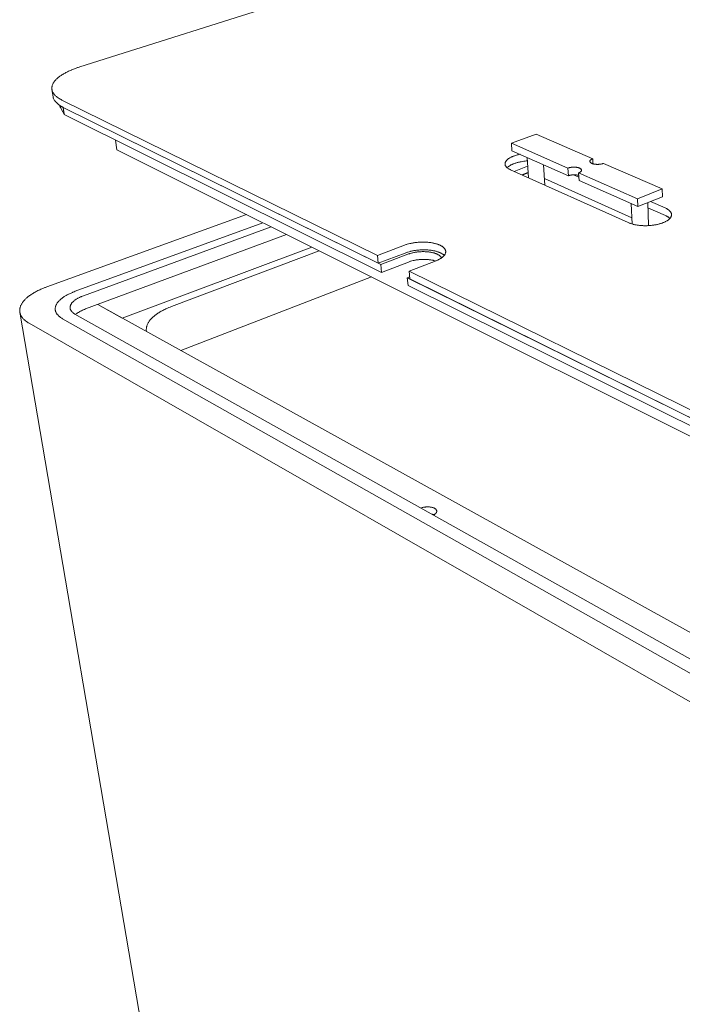
# Model space of a CAD drawing. Units: inches. Extents: x 14 to 170, y 37 to 216.
# Drawn here: x 15 to 41, y 147 to 185 of the extents above; entities that cross this region are included whole.
import ezdxf

# ---------------------------------------------------------------- set-up
doc = ezdxf.new("R2010")
doc.units = ezdxf.units.IN
doc.header["$LTSCALE"] = 21
doc.header["$MEASUREMENT"] = 0
doc.layers.add('Visible (ANSI)', color=7, linetype='Continuous', lineweight=18)

msp = doc.modelspace()

# ---------------------------------------------------------------- linework, layer by layer
at = {"layer": 'Visible (ANSI)'}
for p, q in [((32.6263, 187.8014), (17.6796, 183.0726)), ((16.6558, 181.9291), (16.6121, 182.2073)), ((16.9986, 181.8016), (29.1155, 175.8354)), ((17.0421, 181.5221), (17.0361, 181.5251)), ((29.1445, 175.5361), (17.0421, 181.5221)), ((17.0421, 181.5221), (29.245, 175.4864)), ((17.0854, 181.2433), (17.0421, 181.5221)), ((17.0854, 181.2433), (29.2738, 175.1878)), ((19.1069, 179.8942), (19.0525, 180.266)), ((19.1069, 179.8942), (19.0525, 180.266)), ((34.2603, 180.1461), (35.2093, 180.4947)), ((37.3798, 179.5497), (35.2093, 180.4947)), ((19.1069, 179.8942), (47.4001, 165.7551)), ((34.2803, 179.8554), (34.2603, 180.1461)), ((36.4286, 179.1897), (34.2603, 180.1461)), ((36.4455, 178.8957), (34.2803, 179.8554)), ((34.9081, 178.8171), (34.8567, 179.5999)), ((37.39, 179.3554), (37.3798, 179.5497)), ((34.3576, 179.0642), (34.879, 179.2594)), ((35.544, 178.5316), (35.495, 179.317)), ((36.4455, 178.8957), (36.4286, 179.1897)), ((37.792, 179.3702), (40.0474, 178.3882)), ((38.7385, 177.0976), (34.2275, 179.1225)), ((34.8946, 179.0221), (34.6534, 178.9314)), ((34.6681, 178.9248), (34.8954, 179.0102)), ((35.5282, 178.7853), (38.8804, 177.2867)), ((36.8497, 178.8398), (36.6401, 178.9325)), ((36.8404, 179.008), (39.0939, 178.0139)), ((36.8568, 178.7134), (36.8404, 179.008)), ((36.8568, 178.7134), (39.1071, 177.716)), ((39.0939, 178.0139), (40.0474, 178.3882)), ((40.0474, 178.3882), (40.0591, 178.0915)), ((39.1071, 177.716), (39.0939, 178.0139)), ((40.0591, 178.0915), (39.1071, 177.716)), ((38.8914, 177.0431), (38.8557, 177.8274)), ((39.5285, 176.9828), (39.4911, 177.8675)), ((40.173, 177.3699), (39.4996, 177.6678)), ((39.6002, 177.9105), (40.1617, 177.6633)), ((24.0874, 177.4052), (16.4168, 174.6321)), ((24.718, 177.0901), (17.508, 174.4604)), ((17.508, 174.4604), (24.718, 177.0901)), ((17.8199, 174.2879), (25.0357, 176.9314)), ((39.5279, 176.9972), (39.5563, 176.9845)), ((25.626, 176.6363), (17.8995, 173.7823)), ((19.3143, 173.4327), (26.588, 176.1556)), ((29.1155, 175.8354), (30.1464, 176.2292)), ((26.8801, 176.0096), (21.2076, 173.8774)), ((29.1445, 175.5361), (29.1155, 175.8354)), ((30.1736, 175.9312), (29.1445, 175.5361)), ((29.245, 175.4864), (30.2743, 175.8821)), ((29.2738, 175.1878), (29.245, 175.4864)), ((30.3014, 175.5848), (29.2738, 175.1878)), ((31.3672, 175.6366), (30.3342, 175.2353)), ((28.8793, 175.0106), (21.5684, 172.1853)), ((30.3536, 175.0215), (30.2593, 174.9847)), ((30.2593, 174.9847), (30.2867, 174.6846)), ((30.2593, 174.9847), (45.5779, 167.408)), ((30.3342, 175.2353), (45.5742, 167.7313)), ((30.3342, 175.2353), (30.3616, 174.9341)), ((30.2867, 174.6846), (45.5815, 167.0858)), ((45.5779, 167.408), (30.3616, 174.9341)), ((48.6121, 157.2198), (18.369, 173.9558)), ((18.369, 173.9558), (19.3143, 173.4327)), ((22.4531, 132.2346), (15.3797, 173.6582)), ((46.6609, 157.2375), (17.4975, 173.5883)), ((15.7379, 173.2328), (45.6418, 156.1176)), ((17.018, 173.4111), (46.1599, 156.9604)), ((46.1599, 156.9604), (17.018, 173.4111))]:
    msp.add_line(p, q, dxfattribs=at)
at = {"layer": 'Visible (ANSI)', "flags": 128}
for points in [[(17.6796, 183.0726, 0.005886), (17.571, 183.0371, 0.0109487), (17.5132, 183.0161, 0.0005346), (17.3706, 182.9603, 0.005838), (17.3576, 182.9551, 0.0070085), (17.2878, 182.9246, 0.006549), (17.214, 182.89, 0.0080696), (17.1507, 182.8581, 0.0074741), (17.0835, 182.8215, 0.0094583), (17.0271, 182.7883, 0.0086856), (16.9671, 182.75, 0.0112825), (16.918, 182.7157, 0.0102846), (16.8658, 182.6759, 0.0136724), (16.8241, 182.6408, 0.0124078), (16.7803, 182.5999, 0.0167512), (16.7463, 182.5641, 0.0152203), (16.7114, 182.5225, 0.0205378), (16.6851, 182.4861, 0.0188503), (16.6597, 182.4443, 0.0247317), (16.6413, 182.4071, 0.0231657), (16.6256, 182.3658, 0.0284318), (16.6155, 182.328, 0.0273689), (16.6095, 182.2878, 0.0302036), (16.6082, 182.2494, 0.0299253), (16.6116, 182.2107, 0.02904), (16.6196, 182.172, 0.0296093), (16.6318, 182.1352, 0.0254616), (16.6496, 182.0967, 0.0267145), (16.6703, 182.0619, 0.0210423), (16.6979, 182.0241, 0.0226268), (16.7266, 181.9913, 0.0170101), (16.764, 181.9549, 0.0185749), (16.8005, 181.9241, 0.0137853), (16.8154, 181.9131, 0.0027645), (16.8914, 181.8607, 0.0237037), (16.93, 181.837, 0.0138923), (16.9986, 181.8016)], [(16.8997, 181.6042, -0.0164773), (16.8494, 181.6399, -0.0276842), (16.8214, 181.6638, -0.0037829), (16.769, 181.7144, -0.0164907), (16.7575, 181.7265, -0.0212997), (16.7324, 181.7571, -0.0199418), (16.7084, 181.7919, -0.0246454), (16.6994, 181.808, -0.0079178), (16.6745, 181.8596, -0.0426504), (16.6655, 181.8845, -0.0246317), (16.6558, 181.9291)], [(17.0237, 181.5313, -0.0076087), (16.9917, 181.5482, -0.0076087), (16.9603, 181.566, -0.007185), (16.9312, 181.5837, -0.007185), (16.9026, 181.6022)], [(34.2275, 179.1225, -0.0187776), (34.1815, 179.1444, -0.0303824), (34.1544, 179.1606, -0.0048881), (34.1075, 179.1936, -0.0185693), (34.0955, 179.2028, -0.0276231), (34.0736, 179.2233, -0.0250189), (34.052, 179.2482, -0.0356384), (34.0369, 179.2706, -0.0336852), (34.0244, 179.2961, -0.0418981), (34.0168, 179.3202, -0.0412616), (34.0133, 179.3456, -0.0415353), (34.0141, 179.3711, -0.0421812), (34.0189, 179.3958, -0.0342609), (34.0285, 179.4222, -0.0362193), (34.041, 179.4457, -0.0255184), (34.0598, 179.4724, -0.0281754), (34.0792, 179.4946, -0.0188998), (34.1067, 179.5205, -0.021346), (34.1328, 179.5414, -0.0145352), (34.1681, 179.5658, -0.0164079), (34.2007, 179.5855, -0.0116801), (34.2429, 179.6078, -0.0130133), (34.2817, 179.6259, -0.0097745), (34.3297, 179.6458, -0.0107006), (34.3744, 179.6621, -0.0084868), (34.3863, 179.6659, -0.0011285), (34.477, 179.6933, -0.0156178), (34.5161, 179.7037, -0.0086178), (34.5879, 179.719)], [(37.792, 179.3702, -0.0140225), (37.7514, 179.3567, -0.026514), (37.7294, 179.3513, -0.0029769), (37.6711, 179.3406, -0.013658), (37.6583, 179.3387, -0.0118959), (37.6203, 179.335, -0.0121818), (37.5831, 179.3331, -0.0123451), (37.5461, 179.3331, -0.0119307), (37.5079, 179.335, -0.0140782), (37.4742, 179.3384, -0.012818), (37.4373, 179.3441, -0.0177608), (37.4085, 179.3504, -0.0152248), (37.3754, 179.36, -0.0249836), (37.3524, 179.3687, -0.020668), (37.3257, 179.3817, -0.0388939), (37.3085, 179.3928, -0.0346093), (37.2912, 179.4079, -0.0617116), (37.2806, 179.4216, -0.0631181), (37.2738, 179.4372, -0.0773702), (37.2718, 179.4525, -0.0768061), (37.2746, 179.4677, -0.0569972), (37.2823, 179.4838, -0.056835), (37.2934, 179.4978, -0.0306935), (37.3029, 179.5061, -0.0118158), (37.3292, 179.5257, -0.0428246), (37.3493, 179.5374, -0.0302086), (37.3798, 179.5497)], [(34.8654, 179.4675, 0.007348), (34.7838, 179.4602, 0.0136847), (34.7401, 179.4545, 0.0008281), (34.6313, 179.437, 0.0072698), (34.619, 179.4348, 0.0082661), (34.5629, 179.423, 0.0078275), (34.5041, 179.4086, 0.0093806), (34.4527, 179.3942, 0.0087166), (34.3979, 179.3766, 0.0110401), (34.3518, 179.3598, 0.0100614), (34.3021, 179.3393, 0.0134978), (34.2622, 179.3206, 0.0120766), (34.2188, 179.2974, 0.0171422), (34.2042, 179.2885, 0.0044105), (34.1494, 179.2517, 0.0332206), (34.1296, 179.2361, 0.0175592), (34.0953, 179.203)], [(36.4286, 179.1897, -0.0131428), (36.4665, 179.2024, -0.0249349), (36.4869, 179.2075, -0.0026103), (36.5415, 179.2182, -0.0128409), (36.5526, 179.22, -0.0111314), (36.588, 179.224, -0.0114627), (36.6224, 179.2263, -0.0113154), (36.6572, 179.2271, -0.011098), (36.6928, 179.2263, -0.0124676), (36.7254, 179.2241, -0.0116356), (36.7602, 179.22, -0.0149563), (36.7891, 179.215, -0.0132544), (36.8213, 179.2075, -0.0196666), (36.8454, 179.2003, -0.0166299), (36.8731, 179.1897, -0.0284314), (36.8919, 179.1804, -0.023941), (36.913, 179.1672, -0.0440424), (36.9265, 179.1559, -0.0409699), (36.9389, 179.1414, -0.064792), (36.9461, 179.1279, -0.0659038), (36.9495, 179.1134, -0.0694811), (36.949, 179.0987, -0.0683224), (36.9444, 179.0846, -0.0465505), (36.9352, 179.0693, -0.04852), (36.9237, 179.0565, -0.0266417), (36.9147, 179.0492, -0.0095835), (36.8884, 179.0306, -0.0394281), (36.8697, 179.0199, -0.0268604), (36.8404, 179.008)], [(36.4455, 178.8957, -0.0134563), (36.4843, 178.9087, -0.0254802), (36.5053, 178.914, -0.0027347), (36.561, 178.9247, -0.0131362), (36.5727, 178.9265, -0.0114247), (36.6088, 178.9305, -0.0117388), (36.6441, 178.9327, -0.0116948), (36.6796, 178.9333, -0.0114156), (36.7159, 178.9322, -0.0130251), (36.7277, 178.9312, -0.0026893), (36.7843, 178.9249, -0.0252426), (36.8058, 178.9213, -0.0133392), (36.8457, 178.9114)], [(40.1617, 177.6633, -0.0177033), (40.2123, 177.6398, -0.0289997), (40.2418, 177.6225, -0.0044045), (40.2946, 177.5868, -0.0174639), (40.3075, 177.5772, -0.0256802), (40.3323, 177.5552, -0.0231094), (40.3573, 177.5282, -0.0331697), (40.375, 177.5042, -0.0309503), (40.3905, 177.4763, -0.0399423), (40.4004, 177.4505, -0.0388641), (40.4062, 177.4227, -0.0415809), (40.4075, 177.3952, -0.0417675), (40.4043, 177.3681, -0.03616), (40.3962, 177.3397, -0.0376353), (40.3845, 177.3137, -0.0277649), (40.3668, 177.285, -0.0301587), (40.3474, 177.2605, -0.0207055), (40.3201, 177.2324, -0.0231358), (40.2935, 177.2095, -0.0158735), (40.2575, 177.183, -0.0178281), (40.2238, 177.1616, -0.0126899), (40.1801, 177.1374, -0.0141117), (40.1396, 177.1178, -0.0105686), (40.0893, 177.0963, -0.0115636), (40.0425, 177.0788, -0.0091402), (39.9867, 177.0605, -0.0098231), (39.9342, 177.0455, -0.0081862), (39.8741, 177.0306, -0.0086424), (39.8168, 177.0184, -0.0075773), (39.7536, 177.0071, -0.007863), (39.6924, 176.9981, -0.0072386), (39.6274, 176.9906, -0.0073875), (39.5636, 176.9851, -0.0071311), (39.498, 176.9813, -0.0071601), (39.4326, 176.9794, -0.0072429), (39.3677, 176.9794, -0.0071553), (39.302, 176.9813, -0.0075863), (39.2389, 176.985, -0.0073725), (39.1742, 176.9907, -0.008201), (39.1143, 176.9979, -0.0078361), (39.0518, 177.0074, -0.0091611), (38.996, 177.0179, -0.0086013), (38.9369, 177.0311, -0.010591), (38.9221, 177.0351, -0.0017337), (38.8319, 177.0614, -0.0207242), (38.7995, 177.0724, -0.0107328), (38.7385, 177.0976)], [(40.346, 177.2589, 0.0156548), (40.316, 177.286, 0.0295686), (40.2988, 177.2988, 0.003522), (40.273, 177.3157, 0.0028674), (40.2409, 177.336, 0.0240083), (40.2164, 177.3497, 0.0140942), (40.173, 177.3699)], [(30.1464, 176.2292, -0.0083356), (30.2154, 176.254, -0.0160978), (30.2518, 176.265, -0.0010568), (30.3527, 176.2919, -0.0082601), (30.3656, 176.2951, -0.0072767), (30.4267, 176.3082, -0.0075487), (30.486, 176.3191, -0.0069506), (30.5489, 176.3288, -0.0071014), (30.6108, 176.3365, -0.0068258), (30.6745, 176.3427, -0.0068707), (30.738, 176.347, -0.0068897), (30.8014, 176.3497, -0.0068331), (30.8654, 176.3506, -0.0071488), (30.9275, 176.3497, -0.0069849), (30.991, 176.347, -0.0076293), (31.0506, 176.3428, -0.0073412), (31.1125, 176.3365, -0.0083824), (31.1688, 176.329, -0.0079395), (31.228, 176.3191, -0.0094935), (31.2801, 176.3085, -0.0088466), (31.3355, 176.2951, -0.0110973), (31.3825, 176.2818, -0.0101734), (31.4332, 176.265, -0.013399), (31.4746, 176.2491, -0.0121006), (31.5194, 176.2292, -0.0166912), (31.5547, 176.2111, -0.0149215), (31.5927, 176.1884, -0.0213183), (31.6215, 176.1682, -0.0190849), (31.6518, 176.1431, -0.0274347), (31.674, 176.121, -0.0250694), (31.6957, 176.0943, -0.0342646), (31.7109, 176.0701, -0.0324903), (31.7235, 176.0426, -0.039097), (31.7312, 176.0164, -0.0384589), (31.7348, 175.989, -0.0384218), (31.7342, 175.9612, -0.0389909), (31.7294, 175.9343, -0.032366), (31.7198, 175.9055, -0.0340793), (31.7072, 175.8796, -0.0249516), (31.6885, 175.8504, -0.0272563), (31.6686, 175.8257, -0.0190069), (31.6411, 175.7971, -0.021183), (31.6143, 175.7736, -0.0148784), (31.5786, 175.7464, -0.0166002), (31.5452, 175.7241, -0.0120828), (31.5325, 175.7167, -0.0022213), (31.4623, 175.6782, -0.0212992), (31.4281, 175.6615, -0.012299), (31.3672, 175.6366)], [(31.6811, 175.8407, 0.017489), (31.6442, 175.8721, 0.0328822), (31.623, 175.8867, 0.0043561), (31.5654, 175.9204, 0.0171344), (31.5504, 175.9283, 0.0123773), (31.5058, 175.9486, 0.01372), (31.4646, 175.9648, 0.0103761), (31.4141, 175.9819, 0.0113326), (31.3671, 175.9956, 0.0090008), (31.3117, 176.0093, 0.0096706), (31.2597, 176.0202, 0.0080613), (31.2004, 176.0303, 0.00852), (31.144, 176.0381, 0.0074412), (31.082, 176.0446, 0.00774), (31.0221, 176.049, 0.0070703), (30.9584, 176.0519, 0.0072414), (30.8961, 176.0529, 0.0069092), (30.8318, 176.0521, 0.0069703), (30.7682, 176.0496, 0.0069418), (30.7044, 176.0452, 0.0068991), (30.6403, 176.0391, 0.0071711), (30.5782, 176.0314, 0.0070205), (30.5149, 176.0217, 0.0076209), (30.4553, 176.0108, 0.007347), (30.3939, 175.9976, 0.008339), (30.3808, 175.9944, 0.0010767), (30.2795, 175.9673, 0.0162438), (30.243, 175.9561, 0.0084157), (30.1736, 175.9312)], [(30.2743, 175.8821, -0.009172), (30.3383, 175.9049, -0.017643), (30.3721, 175.915, -0.0012758), (30.4653, 175.939, -0.0090738), (30.4784, 175.9421, -0.0079702), (30.5355, 175.9535, -0.0082647), (30.5909, 175.9627, -0.0076618), (30.6495, 175.9706, -0.0077973), (30.7074, 175.9765, -0.0076184), (30.7662, 175.9807, -0.0076117), (30.8253, 175.9831, -0.0078348), (30.8832, 175.9837, -0.0076848), (30.9422, 175.9824, -0.0083376), (30.998, 175.9794, -0.0080256), (31.0558, 175.9745, -0.0091916), (31.1083, 175.9681, -0.0086775), (31.1637, 175.9594, -0.0105137), (31.2119, 175.9499, -0.009729), (31.2635, 175.9375, -0.0124989), (31.3066, 175.9252, -0.0113385), (31.3534, 175.9093, -0.0154566), (31.3906, 175.8944, -0.0137836), (31.4312, 175.8753, -0.0198347), (31.4622, 175.8581, -0.017551), (31.4956, 175.8362, -0.0261118), (31.5093, 175.8253, -0.0094982), (31.5449, 175.7929, -0.0480943), (31.5585, 175.7773, -0.0268383), (31.5783, 175.7461)], [(31.3391, 175.6258, 0.0096235), (31.2802, 175.643, 0.0185554), (31.2492, 175.6502, 0.0013996), (31.1634, 175.6665, 0.0095156), (31.1508, 175.6687, 0.0080858), (31.0972, 175.6757, 0.0084846), (31.0459, 175.6808, 0.0075821), (30.9904, 175.6845, 0.0078193), (30.9364, 175.6864, 0.0073359), (30.8801, 175.6866, 0.0074388), (30.8245, 175.6853, 0.0073192), (30.7684, 175.6822, 0.0072993), (30.7123, 175.6775, 0.0075301), (30.6574, 175.6713, 0.0073853), (30.6018, 175.6633, 0.0079924), (30.5493, 175.6541, 0.0077066), (30.4951, 175.6428, 0.0087601), (30.483, 175.6399, 0.0011882), (30.3943, 175.6165, 0.0170417), (30.3622, 175.6067, 0.0088476), (30.3014, 175.5848)], [(15.7379, 173.2328, -0.0148289), (15.6728, 173.2719, -0.0253194), (15.6366, 173.2978, -0.0031148), (15.5655, 173.355, -0.0147959), (15.551, 173.3675, -0.0188983), (15.5162, 173.402, -0.0176429), (15.4817, 173.4415, -0.0219932), (15.4545, 173.4782, -0.0208409), (15.4293, 173.5192, -0.0246956), (15.41, 173.558, -0.0238882), (15.394, 173.5998, -0.0261963), (15.383, 173.6407, -0.0259381), (15.3762, 173.6829, -0.0258706), (15.3738, 173.7256, -0.026236), (15.3758, 173.7677, -0.0238026), (15.3824, 173.8119, -0.0247083), (15.3929, 173.8536, -0.0207509), (15.4087, 173.8988, -0.021987), (15.4271, 173.94, -0.0175579), (15.4521, 173.9855, -0.0188815), (15.4783, 174.0261, -0.0147192), (15.5121, 174.0714, -0.0159528), (15.5458, 174.1113, -0.012387), (15.5881, 174.156, -0.0134468), (15.6292, 174.195, -0.0105363), (15.6795, 174.2385, -0.0114065), (15.7278, 174.2766, -0.0090862), (15.7856, 174.3185, -0.0097845), (15.8407, 174.3554, -0.0079532), (15.9054, 174.3955, -0.0085076), (15.9671, 174.4309, -0.0070673), (16.0381, 174.4688, -0.0075054), (16.1059, 174.5025, -0.006374), (16.1194, 174.5087, -0.000632), (16.2562, 174.5697, -0.0119198), (16.3119, 174.5929, -0.0064172), (16.4168, 174.6321)], [(17.508, 174.4604, 0.007441), (17.4205, 174.4273, 0.0136551), (17.3736, 174.4073, 0.0008439), (17.262, 174.3557, 0.0073755), (17.2493, 174.3496, 0.008935), (17.1942, 174.3208, 0.0083252), (17.1363, 174.2879, 0.0103686), (17.0873, 174.2576, 0.0095777), (17.0356, 174.2227, 0.0122467), (16.993, 174.1912, 0.0112329), (16.9483, 174.1546, 0.0146849), (16.9124, 174.1221, 0.0134198), (16.8752, 174.0844, 0.0177711), (16.8462, 174.0511, 0.0162787), (16.8171, 174.0126, 0.0214548), (16.7951, 173.9786, 0.0198723), (16.7745, 173.94, 0.0253389), (16.7599, 173.9052, 0.0239497), (16.7481, 173.8672, 0.0284792), (16.7411, 173.8319, 0.0276229), (16.7379, 173.7949, 0.0296071), (16.739, 173.7593, 0.0295046), (16.7443, 173.7239, 0.0280689), (16.754, 173.6883, 0.0287388), (16.7672, 173.6548, 0.0245565), (16.7857, 173.6197, 0.025811), (16.8065, 173.5883, 0.020462), (16.8337, 173.5544, 0.0219704), (16.8617, 173.5251, 0.0167723), (16.8747, 173.5134, 0.0039321), (16.9324, 173.4658, 0.0281169), (16.9632, 173.4436, 0.0167935), (17.018, 173.4111)], [(17.018, 173.4111, -0.0167935), (16.9632, 173.4436, -0.0281169), (16.9324, 173.4658, -0.0039321), (16.8747, 173.5134, -0.0167723), (16.8617, 173.5251, -0.0219704), (16.8337, 173.5544, -0.020462), (16.8065, 173.5883, -0.025811), (16.7857, 173.6197, -0.0245565), (16.7672, 173.6548, -0.0287388), (16.754, 173.6883, -0.0280689), (16.7443, 173.7239, -0.0295046), (16.739, 173.7593, -0.0296071), (16.7379, 173.7949, -0.0276229), (16.7411, 173.8319, -0.0284792), (16.7481, 173.8672, -0.0239497), (16.7599, 173.9052, -0.0253389), (16.7745, 173.94, -0.0198723), (16.7951, 173.9786, -0.0214548), (16.8171, 174.0126, -0.0162787), (16.8462, 174.0511, -0.0177711), (16.8752, 174.0844, -0.0134198), (16.9124, 174.1221, -0.0146849), (16.9483, 174.1546, -0.0112329), (16.993, 174.1912, -0.0122467), (17.0356, 174.2227, -0.0095777), (17.0873, 174.2576, -0.0103686), (17.1363, 174.2879, -0.0083252), (17.1942, 174.3208, -0.008935), (17.2493, 174.3496, -0.0073755), (17.262, 174.3557, -0.0008439), (17.3736, 174.4073, -0.0136551), (17.4205, 174.4273, -0.007441), (17.508, 174.4604)], [(17.4975, 173.5883, -0.0216639), (17.4538, 173.6143, -0.0346432), (17.4285, 173.6335, -0.0062749), (17.3861, 173.6715, -0.0217897), (17.3746, 173.6831, -0.0297198), (17.3546, 173.7077, -0.0278849), (17.3364, 173.7363, -0.0348341), (17.3237, 173.7632, -0.0338433), (17.3146, 173.7925, -0.0364858), (17.3098, 173.8214, -0.0365932), (17.3094, 173.8507, -0.0332524), (17.3132, 173.8813, -0.0344413), (17.3208, 173.9101, -0.0271505), (17.3335, 173.9418, -0.0291166), (17.3486, 173.9698, -0.0211683), (17.3702, 174.0018, -0.0233088), (17.3924, 174.029, -0.0165704), (17.4225, 174.0605, -0.0184344), (17.4515, 174.0868, -0.0133049), (17.4894, 174.117, -0.014757), (17.525, 174.1423, -0.011013), (17.5698, 174.1708, -0.0120904), (17.6118, 174.1949, -0.0093945), (17.6242, 174.2013, -0.001366), (17.7106, 174.2436, -0.0170595), (17.7492, 174.2608, -0.009528), (17.8199, 174.2879)], [(21.2076, 173.8774, 0.0068439), (21.1061, 173.838, 0.012655), (21.0521, 173.8145, 0.0007162), (20.9209, 173.7533, 0.0067971), (20.9072, 173.7466, 0.008055), (20.8421, 173.7127, 0.0075707), (20.774, 173.6743, 0.0091644), (20.7152, 173.6386, 0.0085557), (20.6536, 173.5981, 0.0105686), (20.6014, 173.5609, 0.0098095), (20.5469, 173.5186, 0.0123338), (20.5017, 173.4801, 0.0114028), (20.4548, 173.4362, 0.0145157), (20.4167, 173.3967, 0.0134108), (20.378, 173.3517, 0.0171193), (20.3473, 173.3113, 0.0158839), (20.3171, 173.2657, 0.020019), (20.2939, 173.2245, 0.0187725), (20.2727, 173.1788, 0.0228524), (20.2574, 173.1368, 0.0217938), (20.2452, 173.0916, 0.0249787), (20.2417, 173.0709, 0.0079214), (20.2349, 173.0049, 0.0421069), (20.2348, 172.973, 0.0247976), (20.2419, 172.9194)], [(17.8995, 173.7823, 0.0099307), (17.827, 173.7544, 0.0177044), (17.7873, 173.7364, 0.0014802), (17.6995, 173.6927, 0.009784), (17.6864, 173.6858, 0.0127004), (17.6719, 173.6773, 0.0024467), (17.5982, 173.6311, 0.0247001), (17.5719, 173.6125, 0.0128944), (17.5243, 173.5733)], [(30.7804, 166.1411, -0.0139812), (30.8275, 166.1576, -0.0258892), (30.8537, 166.1645, -0.0029019), (30.9196, 166.1778, -0.0137325), (30.9336, 166.1801, -0.0128345), (30.9751, 166.1849, -0.0129048), (31.0165, 166.1874, -0.013406), (31.057, 166.1878, -0.0129694), (31.0987, 166.1859, -0.014986), (31.1363, 166.1822, -0.0139505), (31.1765, 166.1758, -0.0179587), (31.2098, 166.1683, -0.0161277), (31.2462, 166.1575, -0.0230626), (31.2741, 166.1467, -0.0202418), (31.3047, 166.1317, -0.0313886), (31.3267, 166.118, -0.0279512), (31.3495, 166.0998, -0.0433516), (31.365, 166.0831, -0.0410487), (31.3783, 166.0631, -0.0546055), (31.3862, 166.0438, -0.0542304), (31.3899, 166.0232, -0.0540484), (31.389, 166.0022, -0.0543665), (31.3837, 165.9821, -0.0406845), (31.3732, 165.9602, -0.0429774), (31.3599, 165.9415, -0.0277125), (31.3499, 165.9309, -0.0098637), (31.3197, 165.9034, -0.0413807), (31.2989, 165.888, -0.0275683), (31.2648, 165.8695)], [(31.287, 165.8816, 0.0111719), (31.2662, 165.8891, 0.0111719), (31.245, 165.8957, 0.0119599), (31.2221, 165.9016, 0.0119599), (31.1989, 165.9065)]]:
    msp.add_lwpolyline(points, format="xyb", dxfattribs=at)
at = {"layer": 'Visible (ANSI)'}
for points, knots in [([(17.0361, 181.5251), (17.0244, 181.5309), (17.0129, 181.5368), (16.9801, 181.5544), (16.9594, 181.5663), (16.9193, 181.5909), (16.9062, 181.5998), (16.8933, 181.6086)], [2.0812464, 2.0812464, 2.0812464, 2.0812464, 3.1906382, 3.1906382, 5.3305605, 5.3305605, 7.5461704, 7.5461704, 7.5461704, 7.5461704]), ([(16.8933, 181.6086), (16.895, 181.6053), (16.8965, 181.6024), (16.9092, 181.5783), (16.9206, 181.5566), (16.9435, 181.5131), (17.0116, 181.3835), (17.0854, 181.2433)], [0.07945616, 0.07945616, 0.07945616, 0.07945616, 0.08544521, 0.08544521, 0.13921708, 0.13921708, 0.19328762, 0.19328762, 0.19328762, 0.19328762]), ([(17.0854, 181.2433), (17.0741, 181.3158), (17.0643, 181.3792), (17.057, 181.426), (17.0502, 181.4711), (17.0421, 181.5221)], [0.5601726, 0.5601726, 0.5601726, 0.5601726, 1.0396797, 1.0396797, 2.5058806, 2.5058806, 2.5058806, 2.5058806])]:
    msp.add_open_spline(points, degree=3, knots=knots, dxfattribs=at)

doc.saveas('drawing.dxf')
